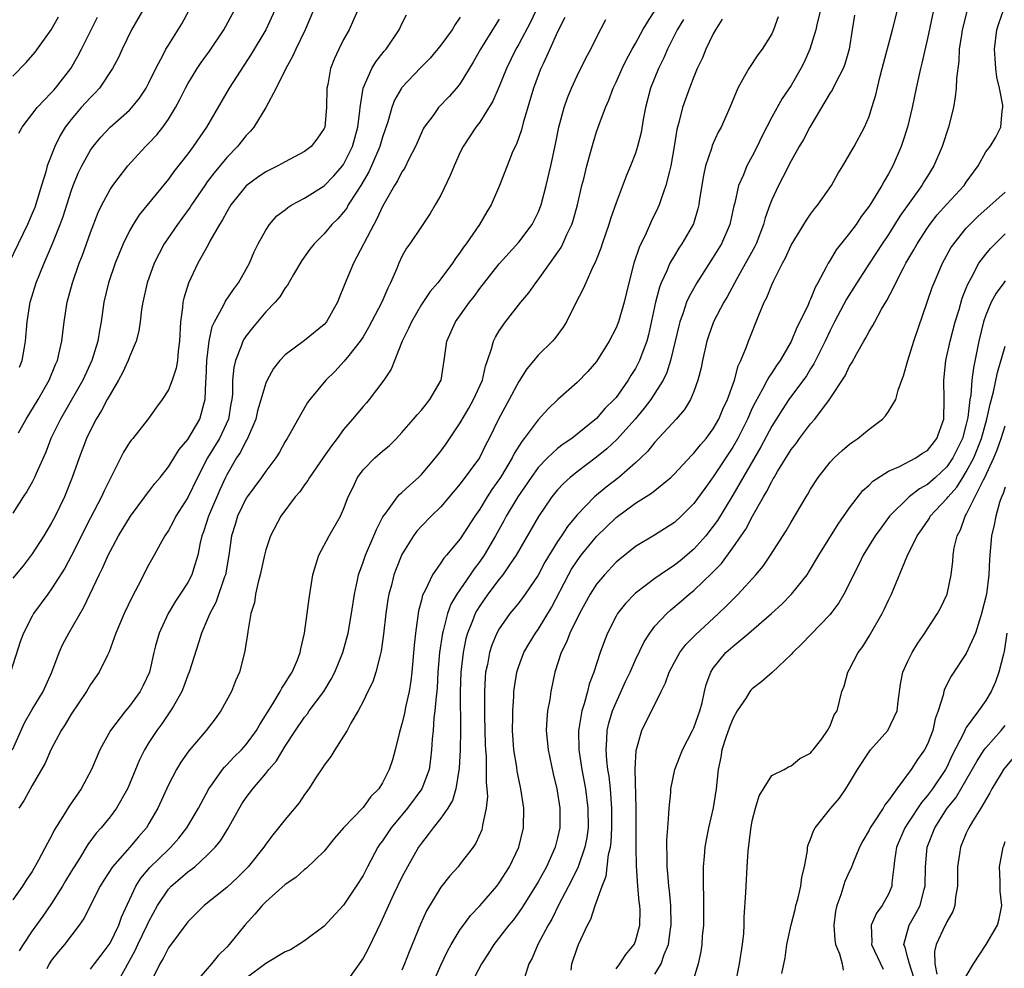
# Model space of a CAD drawing. Units: inches. Extents: x 2505000 to 2508000, y 1554000 to 1557000.
# Drawn here: x 2505436 to 2505537, y 1554277 to 1554374 of the extents above; entities that cross this region are included whole.
import ezdxf

# ---------------------------------------------------------------- set-up
doc = ezdxf.new("R2010")
doc.units = ezdxf.units.IN
doc.header["$MEASUREMENT"] = 0
doc.layers.add('LD25051554_2ft', color=54, linetype='Continuous')

msp = doc.modelspace()

# ---------------------------------------------------------------- linework, layer by layer
at = {"layer": 'LD25051554_2ft'}
for points, elevation in [([(2505449.5, 1554377), (2505447.21, 1554373), (2505446.24, 1554371), (2505445.86, 1554370.14), (2505445.26, 1554369), (2505443.91, 1554367), (2505443.49, 1554366.51), (2505443, 1554366.05), (2505442.05, 1554365), (2505441, 1554363.78), (2505440.39, 1554363), (2505439.87, 1554362.13), (2505439.32, 1554361), (2505438.54, 1554359), (2505438.39, 1554358.39), (2505437.95, 1554357), (2505437.51, 1554355.51), (2505437.26, 1554354.74), (2505437, 1554354.1), (2505436.52, 1554353), (2505434.6, 1554349)], 7392), ([(2505489, 1554375.46), (2505488.22, 1554373.78), (2505487, 1554371.51), (2505486.71, 1554371), (2505485.73, 1554369), (2505485, 1554367.18), (2505484.34, 1554365.66), (2505483, 1554363.51), (2505482.6, 1554363), (2505481.28, 1554361), (2505481, 1554360.42), (2505480.35, 1554359), (2505479.97, 1554358.03), (2505479, 1554356.01), (2505478.43, 1554355), (2505477.9, 1554354.1), (2505477, 1554352.78), (2505475.81, 1554351), (2505475.46, 1554350.54), (2505475, 1554349.7), (2505474.67, 1554349), (2505474.47, 1554348.47), (2505473.84, 1554347), (2505473.54, 1554346.46), (2505472.95, 1554345), (2505471.58, 1554342.42), (2505471, 1554341.45), (2505470.7, 1554341), (2505469.54, 1554339.54), (2505469.07, 1554338.93), (2505468.11, 1554337.89), (2505467.19, 1554337), (2505465.53, 1554335), (2505465.31, 1554334.69), (2505464.56, 1554333.44), (2505463.47, 1554331.47), (2505463.2, 1554331), (2505463, 1554330.68), (2505462.41, 1554329.59), (2505462.03, 1554329), (2505461, 1554327.65), (2505460.56, 1554327), (2505459.08, 1554325), (2505459, 1554324.87), (2505458.11, 1554323), (2505457.85, 1554322.15), (2505457.48, 1554321), (2505457.2, 1554319), (2505456.86, 1554317), (2505456.77, 1554316.77), (2505455.87, 1554314.13), (2505455.25, 1554313), (2505455, 1554312.35), (2505454.41, 1554311), (2505454.11, 1554310.11), (2505453.14, 1554307), (2505453, 1554306.67), (2505452.56, 1554305.44), (2505452.37, 1554305), (2505451.51, 1554303.51), (2505451.23, 1554303), (2505450.33, 1554301.67), (2505449.81, 1554301), (2505449, 1554299.76), (2505448.54, 1554299), (2505448.02, 1554297.98), (2505447, 1554295.49), (2505446.78, 1554295), (2505445.65, 1554293), (2505445, 1554292.13), (2505444.1, 1554291), (2505443.57, 1554290.43), (2505442.72, 1554289.28), (2505441.85, 1554287.85), (2505441, 1554286.5), (2505440.44, 1554285.56), (2505440.13, 1554285), (2505439, 1554283.2), (2505438.1, 1554281.9), (2505437, 1554280.4), (2505436.06, 1554279), (2505435.66, 1554278.34)], 7374), ([(2505470.48, 1554375), (2505470.02, 1554374.02), (2505469.57, 1554373), (2505469, 1554371.99), (2505468.5, 1554371), (2505468.03, 1554369.97), (2505467.66, 1554369), (2505467.37, 1554367.37), (2505467.28, 1554367), (2505467.24, 1554365), (2505467.06, 1554363), (2505467, 1554362.85), (2505466.25, 1554361.75), (2505465.67, 1554361), (2505465, 1554360.49), (2505463, 1554359.44), (2505462.26, 1554359), (2505461, 1554358.39), (2505460.17, 1554357.83), (2505459, 1554356.97), (2505457.43, 1554355), (2505457, 1554354.3), (2505456.55, 1554353.45), (2505456.25, 1554353), (2505455.26, 1554351.26), (2505455.09, 1554350.91), (2505454.04, 1554349), (2505453.05, 1554346.95), (2505452.58, 1554345.42), (2505452.49, 1554345), (2505452.45, 1554344.45), (2505452.23, 1554343), (2505452.15, 1554341), (2505452.01, 1554340.01), (2505451.93, 1554339), (2505451.79, 1554338.21), (2505451.38, 1554337), (2505451, 1554336.01), (2505450.36, 1554335), (2505449.78, 1554334.22), (2505448.95, 1554333.05), (2505447.33, 1554331), (2505447.18, 1554330.82), (2505447, 1554330.57), (2505446.4, 1554329.6), (2505445.18, 1554327.18), (2505445, 1554326.85), (2505444.39, 1554325.61), (2505444.12, 1554325), (2505443, 1554322.84), (2505441.04, 1554318.96), (2505440.34, 1554317.66), (2505439, 1554315.54), (2505438.6, 1554315), (2505437.15, 1554313), (2505437, 1554312.74), (2505436.1, 1554311), (2505435.8, 1554310.2), (2505434.76, 1554307)], 7382), ([(2505434.99, 1554299), (2505436.21, 1554301.79), (2505437, 1554303.15), (2505438.12, 1554305), (2505439.01, 1554307), (2505439.77, 1554309), (2505440.15, 1554309.85), (2505440.75, 1554311), (2505442.32, 1554313.68), (2505443.9, 1554317), (2505444.27, 1554317.73), (2505444.81, 1554319), (2505445, 1554319.38), (2505445.87, 1554321), (2505447.09, 1554323), (2505448.59, 1554325), (2505448.75, 1554325.25), (2505449, 1554325.55), (2505449.62, 1554326.38), (2505450.15, 1554327), (2505451, 1554328.09), (2505452.12, 1554329.88), (2505453, 1554330.89), (2505454.24, 1554333), (2505454.66, 1554334.66), (2505454.77, 1554335), (2505454.83, 1554336.83), (2505454.87, 1554337.13), (2505454.96, 1554339), (2505455.19, 1554341), (2505455.5, 1554342.5), (2505455.74, 1554343), (2505456.67, 1554344.67), (2505456.88, 1554345.12), (2505457.69, 1554346.31), (2505458.22, 1554347), (2505459, 1554348.38), (2505459.33, 1554349), (2505459.82, 1554350.18), (2505460.22, 1554351), (2505461, 1554352.41), (2505461.4, 1554353), (2505462.14, 1554353.86), (2505463, 1554354.51), (2505463.26, 1554354.74), (2505463.68, 1554355), (2505465, 1554355.7), (2505467, 1554356.96), (2505468.01, 1554357.99), (2505468.89, 1554359), (2505469, 1554359.16), (2505469.91, 1554361), (2505470.46, 1554363), (2505470.68, 1554364.68), (2505470.7, 1554365), (2505471.02, 1554367), (2505471.9, 1554369), (2505472.31, 1554369.69), (2505473.19, 1554370.81), (2505473.37, 1554371), (2505474.72, 1554373), (2505475, 1554373.61), (2505475.47, 1554374.53)], 7380), ([(2505461.95, 1554375), (2505461, 1554373), (2505459.52, 1554370.48), (2505457.25, 1554367), (2505454.92, 1554363), (2505453.56, 1554361), (2505453, 1554360.26), (2505451.56, 1554358.44), (2505451, 1554357.63), (2505448.01, 1554353.99), (2505447.37, 1554353), (2505447, 1554352.35), (2505446.35, 1554351), (2505445.52, 1554349), (2505444.84, 1554347), (2505444.38, 1554345), (2505444.08, 1554343), (2505443.91, 1554342.09), (2505443.74, 1554341), (2505443.12, 1554339), (2505442.2, 1554337), (2505440.31, 1554333.69), (2505439.9, 1554333), (2505438.93, 1554331), (2505438.39, 1554329.61), (2505437.4, 1554327.4), (2505437.24, 1554327), (2505437, 1554326.51), (2505436.45, 1554325.55), (2505436.08, 1554325), (2505435, 1554323.31)], 7386), ([(2505465.9, 1554375), (2505465.06, 1554373), (2505464.09, 1554371), (2505463.76, 1554370.24), (2505463.06, 1554369), (2505462.08, 1554367), (2505461, 1554365), (2505459.78, 1554363), (2505459.44, 1554362.56), (2505459, 1554362.12), (2505458.11, 1554361), (2505457, 1554359.87), (2505455.7, 1554358.3), (2505455, 1554357.36), (2505454.73, 1554357), (2505453.37, 1554355), (2505453.23, 1554354.77), (2505452.39, 1554353.61), (2505451.93, 1554353), (2505450.57, 1554351), (2505449.55, 1554349), (2505448.82, 1554347), (2505448.37, 1554345), (2505448.25, 1554344.25), (2505448.1, 1554343), (2505447.95, 1554342.05), (2505447.69, 1554341), (2505447, 1554339.39), (2505446.86, 1554339), (2505446.27, 1554337.73), (2505445.88, 1554337), (2505445, 1554335.53), (2505444.71, 1554335), (2505444.13, 1554333.87), (2505443.59, 1554333), (2505443, 1554331.86), (2505442.59, 1554331), (2505441.83, 1554329), (2505441.12, 1554327), (2505440.32, 1554325), (2505439.36, 1554323), (2505439, 1554322.32), (2505438.2, 1554321), (2505437, 1554319.13), (2505436.07, 1554317.93), (2505435, 1554316.65)], 7384), ([(2505435, 1554368.23), (2505436.38, 1554369.62), (2505437.3, 1554370.7), (2505438.94, 1554373), (2505439.69, 1554374.31)], 7396), ([(2505485, 1554374.08), (2505484.57, 1554373.43), (2505483.07, 1554371), (2505482.33, 1554369.67), (2505481, 1554367.48), (2505480.62, 1554367), (2505479.85, 1554366.15), (2505478.77, 1554365), (2505478.2, 1554364.2), (2505477.3, 1554363), (2505477.19, 1554362.81), (2505477, 1554362.42), (2505476.38, 1554361), (2505475.71, 1554359.71), (2505475.25, 1554358.75), (2505475, 1554358.4), (2505474.54, 1554357.46), (2505474.24, 1554357), (2505473, 1554354.84), (2505472.43, 1554353.57), (2505472.1, 1554353), (2505470.03, 1554349), (2505469.12, 1554346.88), (2505469, 1554346.55), (2505468.55, 1554345.45), (2505468.37, 1554345), (2505467.25, 1554343), (2505467, 1554342.71), (2505465, 1554341.07), (2505463, 1554339.58), (2505462.45, 1554339), (2505461.8, 1554338.2), (2505461.15, 1554337), (2505461, 1554336.67), (2505460.17, 1554333.83), (2505459.98, 1554333), (2505459.12, 1554331), (2505459.08, 1554330.92), (2505459, 1554330.8), (2505458.41, 1554329.59), (2505458.01, 1554329), (2505457, 1554327.26), (2505456.87, 1554327), (2505456.29, 1554325.71), (2505455.12, 1554323), (2505454.6, 1554321.4), (2505454.45, 1554321), (2505454.28, 1554320.28), (2505454.04, 1554319), (2505453.57, 1554317.57), (2505453.42, 1554317), (2505453, 1554316.21), (2505452.21, 1554315), (2505451.72, 1554314.28), (2505450.97, 1554313.03), (2505450.04, 1554311), (2505449.69, 1554309.69), (2505449.49, 1554309), (2505449.04, 1554307), (2505448.4, 1554305.6), (2505448.11, 1554305), (2505447, 1554303.48), (2505446.59, 1554303), (2505445.04, 1554301), (2505443.96, 1554299), (2505443.1, 1554297), (2505442.03, 1554295), (2505440.79, 1554293.21), (2505440.16, 1554292.16), (2505439.26, 1554290.74), (2505439, 1554290.18), (2505438.57, 1554289.43), (2505437.66, 1554287.66), (2505437, 1554286.51), (2505436.37, 1554285.63), (2505436, 1554285), (2505435, 1554283.6)], 7376), ([(2505435.59, 1554331.59), (2505436.39, 1554333), (2505437.6, 1554335), (2505438.74, 1554337), (2505439.41, 1554338.59), (2505439.59, 1554339), (2505439.79, 1554339.79), (2505440.06, 1554341), (2505440.15, 1554341.85), (2505440.3, 1554343), (2505440.59, 1554345), (2505441.13, 1554347), (2505441.84, 1554349), (2505442.16, 1554349.84), (2505443, 1554352.16), (2505443.79, 1554354.21), (2505444.16, 1554355), (2505445, 1554356.58), (2505445.28, 1554357), (2505446.82, 1554359), (2505448.65, 1554361), (2505449, 1554361.34), (2505449.8, 1554362.2), (2505450.43, 1554363), (2505451, 1554363.81), (2505451.73, 1554365), (2505452.17, 1554365.83), (2505452.75, 1554367), (2505453, 1554367.44), (2505453.95, 1554369), (2505454.37, 1554369.63), (2505455.21, 1554370.79), (2505456.68, 1554373), (2505457.79, 1554375)], 7388), ([(2505435.62, 1554362.38), (2505435.97, 1554363), (2505437.52, 1554365), (2505439, 1554366.54), (2505439.21, 1554366.79), (2505439.41, 1554367), (2505440.97, 1554369.03), (2505441.7, 1554370.3), (2505442.07, 1554371), (2505443.72, 1554374.28)], 7394), ([(2505481, 1554374.28), (2505480.47, 1554373.53), (2505480.15, 1554373), (2505479, 1554371.41), (2505477.91, 1554370.09), (2505476.91, 1554369.09), (2505475, 1554367.07), (2505474.94, 1554367), (2505474.23, 1554365.77), (2505473.95, 1554365), (2505473.55, 1554363.55), (2505473, 1554361.95), (2505472.73, 1554361), (2505471.87, 1554359), (2505471.6, 1554358.4), (2505470.77, 1554357), (2505470.32, 1554356.32), (2505469.49, 1554355), (2505469.32, 1554354.68), (2505469, 1554354.25), (2505468.42, 1554353.58), (2505467.8, 1554353), (2505467, 1554352.04), (2505465.97, 1554351), (2505465.54, 1554350.46), (2505464.71, 1554349.29), (2505463.86, 1554347.86), (2505463.24, 1554346.76), (2505463, 1554346.48), (2505462.44, 1554345.56), (2505461.97, 1554345), (2505461, 1554344), (2505459.63, 1554342.37), (2505459, 1554341.56), (2505458.77, 1554341.23), (2505458.65, 1554341), (2505458.48, 1554340.48), (2505457.88, 1554339), (2505457.71, 1554338.29), (2505457.6, 1554337), (2505457.59, 1554335.59), (2505457.52, 1554335), (2505457.43, 1554334.57), (2505457.18, 1554333), (2505456.24, 1554331), (2505455.03, 1554329), (2505453.99, 1554327), (2505453, 1554324.93), (2505451.75, 1554323), (2505451.51, 1554322.49), (2505451, 1554321.56), (2505450.63, 1554321), (2505450.15, 1554320.15), (2505449.54, 1554319), (2505449, 1554318.05), (2505447.89, 1554315.89), (2505447.27, 1554314.73), (2505446.46, 1554313), (2505445.61, 1554311), (2505444.92, 1554309.08), (2505444.73, 1554308.73), (2505443.9, 1554307), (2505443, 1554305.72), (2505442.59, 1554305), (2505441, 1554302.66), (2505440.4, 1554301.6), (2505439.99, 1554301), (2505438.92, 1554299), (2505438.35, 1554297.65), (2505437, 1554295.34), (2505436.18, 1554293.82), (2505435.62, 1554293)], 7378), ([(2505435.68, 1554338.32), (2505435.96, 1554339), (2505436.18, 1554340.18), (2505436.32, 1554341), (2505436.5, 1554343), (2505436.81, 1554345), (2505437.42, 1554347), (2505438.24, 1554349), (2505439.07, 1554350.93), (2505439.88, 1554353), (2505440.18, 1554353.82), (2505441, 1554356.42), (2505441.21, 1554357), (2505441.74, 1554358.26), (2505442.1, 1554359), (2505443, 1554360.64), (2505443.26, 1554361), (2505444.04, 1554361.96), (2505445, 1554362.98), (2505447, 1554364.74), (2505447.25, 1554365), (2505448.03, 1554365.97), (2505448.71, 1554367), (2505449, 1554367.54), (2505449.7, 1554369), (2505450.5, 1554370.5), (2505450.75, 1554371), (2505451, 1554371.43), (2505452.38, 1554373.62), (2505453.15, 1554375)], 7390), ([(2505491.73, 1554374.27), (2505491, 1554372.77), (2505490.2, 1554371), (2505489.51, 1554369.51), (2505489.28, 1554369), (2505489, 1554368.29), (2505488.52, 1554367), (2505487.45, 1554363.45), (2505487.27, 1554362.73), (2505486.76, 1554361.24), (2505486.64, 1554361), (2505486.34, 1554360.34), (2505485.8, 1554359), (2505485.02, 1554357), (2505484.16, 1554355), (2505483.72, 1554354.28), (2505482.97, 1554353), (2505481.6, 1554351), (2505481.34, 1554350.66), (2505481, 1554350.15), (2505480.5, 1554349.5), (2505480.18, 1554349), (2505479, 1554347.41), (2505478.68, 1554347), (2505477.91, 1554346.09), (2505477, 1554344.76), (2505475.97, 1554343), (2505475.69, 1554342.31), (2505475.03, 1554341), (2505473.88, 1554338.12), (2505473.15, 1554337), (2505471.63, 1554335), (2505471.35, 1554334.65), (2505471, 1554334.28), (2505469.92, 1554333), (2505469, 1554331.93), (2505468.33, 1554331), (2505467.75, 1554330.25), (2505466.93, 1554329.07), (2505465.49, 1554327), (2505465.33, 1554326.67), (2505465, 1554326.25), (2505464.49, 1554325.51), (2505464.04, 1554325), (2505462.56, 1554323), (2505461.5, 1554321), (2505461, 1554319.55), (2505460.86, 1554319), (2505460.44, 1554317), (2505460.22, 1554316.22), (2505459.96, 1554315), (2505459.84, 1554314.16), (2505459.48, 1554313), (2505459.16, 1554311.16), (2505459.13, 1554310.87), (2505459, 1554310.06), (2505458.87, 1554309.13), (2505458.3, 1554307), (2505457.91, 1554306.09), (2505457.47, 1554305), (2505456.39, 1554303), (2505455.8, 1554302.2), (2505454.88, 1554301), (2505453.11, 1554298.89), (2505452.27, 1554297.73), (2505451.83, 1554297), (2505451, 1554295.42), (2505449.91, 1554293), (2505449, 1554291.42), (2505448.74, 1554291), (2505447.93, 1554290.07), (2505447.04, 1554289), (2505445.27, 1554287), (2505444.37, 1554285.63), (2505443.98, 1554285), (2505442.31, 1554281.69), (2505441.83, 1554281), (2505440.32, 1554279), (2505439.72, 1554278.28), (2505439, 1554277.38), (2505438.74, 1554277), (2505438.51, 1554276.51)], 7372), ([(2505443, 1554276.46), (2505443.42, 1554277), (2505444.08, 1554277.92), (2505444.91, 1554279), (2505445, 1554279.15), (2505445.89, 1554281), (2505446.18, 1554281.82), (2505447.64, 1554285), (2505448.17, 1554285.83), (2505449.1, 1554286.9), (2505451, 1554288.77), (2505451.25, 1554289), (2505452.06, 1554289.94), (2505452.89, 1554291), (2505454.08, 1554293), (2505455.14, 1554295), (2505455.52, 1554295.52), (2505456.56, 1554297), (2505456.76, 1554297.24), (2505457, 1554297.47), (2505457.74, 1554298.26), (2505458.5, 1554299), (2505459, 1554299.55), (2505460.05, 1554301), (2505460.39, 1554301.61), (2505461.74, 1554303.74), (2505462.5, 1554305), (2505462.65, 1554305.34), (2505463, 1554305.84), (2505463.43, 1554306.57), (2505463.73, 1554307), (2505464.26, 1554308.26), (2505464.54, 1554309), (2505464.6, 1554309.4), (2505464.98, 1554311), (2505465.27, 1554313), (2505465.46, 1554314.54), (2505465.85, 1554317), (2505466.1, 1554317.9), (2505466.46, 1554319), (2505467.51, 1554321), (2505468.67, 1554323), (2505469, 1554323.74), (2505469.48, 1554325), (2505469.94, 1554325.94), (2505470.42, 1554327), (2505471, 1554327.78), (2505472.23, 1554329), (2505473, 1554329.69), (2505473.71, 1554330.29), (2505474.44, 1554331), (2505475, 1554331.6), (2505476.2, 1554333), (2505476.56, 1554333.44), (2505477, 1554333.92), (2505477.87, 1554335), (2505479.03, 1554337), (2505479.33, 1554339), (2505479.6, 1554341), (2505480.49, 1554343), (2505481.94, 1554345), (2505482.41, 1554345.59), (2505483, 1554346.41), (2505485, 1554348.94), (2505487, 1554351.16), (2505488.38, 1554353), (2505488.6, 1554353.4), (2505489, 1554354.22), (2505489.31, 1554355), (2505489.83, 1554357), (2505490.3, 1554359), (2505490.77, 1554361.23), (2505491.12, 1554363), (2505491.66, 1554365), (2505492.01, 1554365.99), (2505492.42, 1554367), (2505493, 1554368.25), (2505493.91, 1554370.09), (2505494.4, 1554371), (2505495, 1554372.2), (2505495.96, 1554374.04)], 7370), ([(2505445.7, 1554275), (2505446.58, 1554276.58), (2505446.83, 1554277), (2505447.6, 1554278.4), (2505447.86, 1554279), (2505448.83, 1554281), (2505449, 1554281.37), (2505449.88, 1554283), (2505451, 1554284.68), (2505451.3, 1554285), (2505452.22, 1554285.78), (2505453, 1554286.46), (2505453.71, 1554287), (2505455, 1554288.17), (2505455.8, 1554289), (2505456.34, 1554289.66), (2505457, 1554290.72), (2505457.12, 1554290.88), (2505458.55, 1554293.45), (2505459, 1554294.12), (2505459.66, 1554295), (2505461, 1554296.58), (2505461.33, 1554297), (2505462.11, 1554297.89), (2505463, 1554299.4), (2505464.06, 1554301), (2505465, 1554302.37), (2505465.28, 1554302.72), (2505465.47, 1554303), (2505466.96, 1554305), (2505467.74, 1554306.26), (2505468.11, 1554307), (2505468.92, 1554309), (2505469.47, 1554311), (2505469.83, 1554313), (2505470.12, 1554315), (2505470.43, 1554316.43), (2505470.53, 1554317), (2505471, 1554318.28), (2505471.24, 1554319), (2505472.11, 1554321), (2505472.37, 1554321.63), (2505473.04, 1554322.96), (2505473.33, 1554323.33), (2505474.55, 1554325), (2505474.75, 1554325.25), (2505475, 1554325.44), (2505475.8, 1554326.2), (2505476.71, 1554327), (2505477, 1554327.29), (2505478.46, 1554329), (2505479, 1554329.69), (2505479.55, 1554330.45), (2505481, 1554332.62), (2505481.88, 1554334.12), (2505482.36, 1554335), (2505483.27, 1554337), (2505483.57, 1554338.43), (2505483.8, 1554339), (2505484.22, 1554340.22), (2505484.4, 1554341), (2505484.6, 1554341.4), (2505485, 1554342.06), (2505485.63, 1554343), (2505487.22, 1554345), (2505488.03, 1554345.97), (2505488.76, 1554347), (2505489, 1554347.3), (2505491.37, 1554350.63), (2505491.55, 1554351), (2505491.96, 1554351.96), (2505492.47, 1554353), (2505492.6, 1554353.4), (2505493.03, 1554355), (2505493.5, 1554357), (2505493.68, 1554357.68), (2505494, 1554359), (2505494.39, 1554360.39), (2505494.64, 1554361.36), (2505495, 1554362.51), (2505495.26, 1554363.26), (2505495.91, 1554365), (2505496.25, 1554365.75), (2505496.71, 1554367), (2505497, 1554367.6), (2505497.62, 1554369), (2505498.07, 1554369.93), (2505498.65, 1554371), (2505499, 1554371.6), (2505499.76, 1554373), (2505500.23, 1554373.77), (2505501.04, 1554375)], 7368), ([(2505503.95, 1554374.06), (2505503.3, 1554373), (2505502.28, 1554371), (2505501.9, 1554370.1), (2505501.36, 1554369), (2505500.56, 1554367), (2505500.02, 1554365), (2505499.79, 1554363.79), (2505499.57, 1554362.43), (2505499.22, 1554361), (2505499, 1554360.31), (2505498.5, 1554359), (2505498.05, 1554357.95), (2505497, 1554355.2), (2505496.43, 1554353.57), (2505496.26, 1554353), (2505495.57, 1554351), (2505495.44, 1554350.56), (2505495, 1554349.41), (2505494.83, 1554349), (2505494.63, 1554348.63), (2505493.9, 1554347), (2505493.63, 1554346.37), (2505492.8, 1554344.8), (2505491.91, 1554343), (2505491.56, 1554342.44), (2505490.72, 1554341.28), (2505490.47, 1554341), (2505489, 1554339.57), (2505488.54, 1554339), (2505487.84, 1554338.16), (2505487, 1554336.85), (2505486.01, 1554335), (2505484.91, 1554333), (2505483.97, 1554331), (2505483.63, 1554330.37), (2505482.96, 1554329), (2505481, 1554326.35), (2505479, 1554323.99), (2505477.99, 1554323), (2505477, 1554321.99), (2505476.52, 1554321.48), (2505476.18, 1554321), (2505475, 1554319.08), (2505474.4, 1554317.6), (2505474.18, 1554317), (2505473.91, 1554315.91), (2505473.66, 1554315), (2505473.56, 1554314.44), (2505473.35, 1554313), (2505473.11, 1554310.89), (2505472.87, 1554309.13), (2505472.75, 1554308.75), (2505472.33, 1554307), (2505472, 1554305.99), (2505471.5, 1554305), (2505471, 1554303.96), (2505470.49, 1554303), (2505469.75, 1554301.75), (2505469.36, 1554301), (2505469, 1554300.41), (2505468.1, 1554299), (2505467.69, 1554298.31), (2505467, 1554297.42), (2505466.85, 1554297.15), (2505466.2, 1554296.2), (2505465.43, 1554295), (2505465, 1554294.4), (2505464.45, 1554293.55), (2505463, 1554291.84), (2505462.33, 1554291), (2505461.72, 1554290.28), (2505461, 1554289.31), (2505460.8, 1554289), (2505459.18, 1554287), (2505458.1, 1554285.9), (2505457, 1554284.86), (2505454.69, 1554283), (2505453, 1554281.33), (2505451, 1554278.67), (2505450.45, 1554277.55), (2505450.11, 1554277), (2505449.14, 1554275)], 7366), ([(2505507.91, 1554374.09), (2505507.23, 1554373), (2505507, 1554372.59), (2505506.23, 1554371), (2505505.88, 1554370.12), (2505505.35, 1554369), (2505505, 1554368.16), (2505504.55, 1554367), (2505504.13, 1554365.87), (2505503.84, 1554365), (2505503.47, 1554363.47), (2505503.26, 1554362.74), (2505502.98, 1554361), (2505502.63, 1554359), (2505502.48, 1554358.48), (2505502.13, 1554357), (2505501.63, 1554355.63), (2505501.43, 1554355), (2505501.3, 1554354.7), (2505500.65, 1554353.35), (2505500.09, 1554352.09), (2505499.37, 1554350.63), (2505498.84, 1554349), (2505498.31, 1554347), (2505497.83, 1554345), (2505497.25, 1554343), (2505497.19, 1554342.81), (2505497, 1554342.37), (2505496.31, 1554341), (2505495, 1554338.91), (2505494.11, 1554337.89), (2505493, 1554336.76), (2505491.01, 1554334.99), (2505490, 1554334), (2505489, 1554332.92), (2505487.57, 1554331), (2505487.31, 1554330.69), (2505486.54, 1554329.46), (2505486.33, 1554329), (2505485.12, 1554327), (2505484.24, 1554325.76), (2505483.76, 1554325), (2505483, 1554323.73), (2505482.5, 1554323), (2505481, 1554320.7), (2505479.58, 1554319), (2505479.3, 1554318.7), (2505479, 1554318.23), (2505478.14, 1554317), (2505477.38, 1554315.38), (2505477.11, 1554314.89), (2505477, 1554314.38), (2505476.71, 1554313.29), (2505476.39, 1554311), (2505476.25, 1554309.75), (2505476.02, 1554307), (2505475.92, 1554306.08), (2505475.75, 1554305), (2505475.38, 1554303.38), (2505475.26, 1554302.74), (2505475, 1554301.68), (2505474.7, 1554300.7), (2505474.29, 1554299), (2505474.02, 1554297.98), (2505473.69, 1554297), (2505473, 1554295.63), (2505472.61, 1554295), (2505471.8, 1554294.2), (2505471, 1554293.09), (2505468.98, 1554291), (2505468.07, 1554289.93), (2505467, 1554288.59), (2505465.17, 1554286.83), (2505465, 1554286.71), (2505464.1, 1554285.9), (2505463, 1554285.17), (2505461, 1554283.38), (2505460.63, 1554283), (2505459.89, 1554282.11), (2505458.85, 1554281), (2505457.26, 1554279), (2505457, 1554278.72), (2505456.13, 1554277.86), (2505455.43, 1554277), (2505453.68, 1554275)], 7364), ([(2505513.68, 1554374.32), (2505513.2, 1554373), (2505513, 1554372.59), (2505512.01, 1554371), (2505511.58, 1554370.42), (2505510.64, 1554369), (2505510.22, 1554368.22), (2505509.51, 1554367), (2505508.68, 1554365), (2505507.79, 1554363), (2505507.51, 1554362.49), (2505506.88, 1554361.12), (2505506.8, 1554360.8), (2505506.21, 1554359), (2505505.98, 1554358.02), (2505505.59, 1554355.59), (2505505.51, 1554355), (2505505.42, 1554354.58), (2505504.96, 1554353.04), (2505503.78, 1554351), (2505503.45, 1554350.55), (2505503, 1554349.81), (2505502.54, 1554349), (2505502.23, 1554348.23), (2505501.65, 1554347), (2505501.46, 1554346.54), (2505501.06, 1554345), (2505500.35, 1554341.65), (2505500.16, 1554341), (2505499.65, 1554339.65), (2505499.42, 1554339), (2505499, 1554338.19), (2505498.53, 1554337.47), (2505498.26, 1554337), (2505497, 1554335.22), (2505496.82, 1554335), (2505495.9, 1554334.1), (2505495, 1554333.05), (2505493, 1554331.43), (2505492.45, 1554331), (2505491.58, 1554330.42), (2505491, 1554329.97), (2505489.95, 1554329), (2505489, 1554328.02), (2505488.27, 1554327), (2505486.9, 1554325), (2505485.7, 1554323), (2505485.46, 1554322.54), (2505484.6, 1554321), (2505483.44, 1554319), (2505483, 1554318.36), (2505482.41, 1554317.59), (2505482.02, 1554317), (2505480.65, 1554315), (2505480.02, 1554313.98), (2505479.67, 1554313), (2505479.24, 1554311.24), (2505479.16, 1554311), (2505478.87, 1554309), (2505478.7, 1554307), (2505478.61, 1554305.39), (2505478.57, 1554305), (2505478.5, 1554304.5), (2505478.39, 1554303), (2505478.29, 1554302.29), (2505478.2, 1554301), (2505478.11, 1554300.11), (2505478.05, 1554299), (2505477.95, 1554298.05), (2505477.8, 1554297), (2505477.04, 1554295), (2505475.56, 1554293), (2505473.9, 1554291), (2505473, 1554289.67), (2505472.71, 1554289.29), (2505472.51, 1554289), (2505471.45, 1554287), (2505471, 1554286.11), (2505470.31, 1554285), (2505469, 1554283.05), (2505467, 1554280.88), (2505465, 1554279.38), (2505464.41, 1554279), (2505463.53, 1554278.47), (2505463, 1554278.25), (2505461, 1554277.05), (2505459, 1554275.53)], 7362), ([(2505518.01, 1554375), (2505517.68, 1554373.68), (2505517.54, 1554373), (2505516.91, 1554371), (2505516.33, 1554369.67), (2505515.98, 1554369), (2505515, 1554367.28), (2505514.08, 1554365.92), (2505513, 1554364.02), (2505511.97, 1554362.03), (2505511.5, 1554361), (2505511, 1554360), (2505510.46, 1554359), (2505510.1, 1554358.1), (2505509.6, 1554357), (2505509.2, 1554355.2), (2505509.11, 1554354.89), (2505508.71, 1554353), (2505507.84, 1554351), (2505507, 1554349.62), (2505505.29, 1554347), (2505504.47, 1554345.53), (2505504.26, 1554345), (2505503.9, 1554343.9), (2505503.56, 1554343), (2505503.44, 1554342.56), (2505503.09, 1554341), (2505502.61, 1554339), (2505502.22, 1554337.78), (2505501.84, 1554337), (2505501, 1554335.65), (2505500.57, 1554335), (2505499.9, 1554334.1), (2505498.96, 1554333), (2505497.09, 1554330.91), (2505496.06, 1554329.94), (2505495, 1554329.08), (2505493, 1554327.58), (2505492.29, 1554327), (2505491.61, 1554326.39), (2505491, 1554325.72), (2505490.67, 1554325.33), (2505490.41, 1554325), (2505489.02, 1554322.98), (2505486.74, 1554319), (2505486.12, 1554318.12), (2505485.36, 1554317), (2505485, 1554316.56), (2505483.84, 1554315), (2505483, 1554313.79), (2505482.69, 1554313.31), (2505482.54, 1554313), (2505482.26, 1554312.26), (2505481.73, 1554311), (2505481.57, 1554310.43), (2505481.28, 1554309), (2505481.06, 1554307), (2505480.98, 1554304.98), (2505481.01, 1554301), (2505480.99, 1554299), (2505480.89, 1554297.11), (2505480.55, 1554295), (2505480.2, 1554293.8), (2505479.7, 1554293), (2505479, 1554291.98), (2505478.22, 1554291), (2505477.71, 1554290.29), (2505477, 1554289.42), (2505476.71, 1554289), (2505475.56, 1554287), (2505475, 1554285.93), (2505474.13, 1554284.13), (2505473.61, 1554283), (2505472.81, 1554281.19), (2505472.42, 1554280.42), (2505471.5, 1554278.5), (2505471, 1554277.6), (2505470.59, 1554277), (2505469.16, 1554275)], 7360), ([(2505521.51, 1554374.49), (2505521.27, 1554373), (2505520.97, 1554371), (2505520.53, 1554369.47), (2505520.35, 1554369), (2505519.58, 1554367.58), (2505519.2, 1554366.8), (2505519, 1554366.51), (2505516.92, 1554363), (2505516.27, 1554361.73), (2505515.81, 1554361), (2505515, 1554359.52), (2505514.16, 1554357.84), (2505513.7, 1554357), (2505513, 1554355.52), (2505512.8, 1554355), (2505512.34, 1554353.66), (2505512.17, 1554353), (2505511.39, 1554351), (2505511.27, 1554350.73), (2505509.42, 1554347.42), (2505508.43, 1554345.57), (2505508.09, 1554345), (2505507.03, 1554343), (2505506.5, 1554341.5), (2505506.34, 1554341), (2505505.89, 1554339), (2505505.74, 1554338.26), (2505505.42, 1554337), (2505505, 1554335.83), (2505504.66, 1554335), (2505504.03, 1554333.97), (2505503.18, 1554333), (2505501, 1554330.61), (2505500.28, 1554329.71), (2505499.56, 1554329), (2505499, 1554328.48), (2505497.29, 1554327), (2505495.99, 1554326.01), (2505494.78, 1554325), (2505493, 1554323.14), (2505492.03, 1554321.97), (2505491.41, 1554321), (2505491, 1554320.4), (2505489.7, 1554318.3), (2505489, 1554316.97), (2505487.66, 1554315), (2505487.39, 1554314.61), (2505487, 1554314.11), (2505486.51, 1554313.49), (2505486.09, 1554313), (2505485, 1554311.45), (2505484.76, 1554311), (2505484.24, 1554309.76), (2505484, 1554309), (2505483.78, 1554307.78), (2505483.6, 1554307), (2505483.55, 1554306.45), (2505483.47, 1554305), (2505483.5, 1554303.5), (2505483.49, 1554302.51), (2505483.56, 1554299.56), (2505483.58, 1554299), (2505483.64, 1554298.36), (2505483.67, 1554297), (2505483.66, 1554295.66), (2505483.73, 1554295), (2505483.78, 1554294.22), (2505483.65, 1554293), (2505483.28, 1554291.28), (2505483.26, 1554291), (2505483.2, 1554290.8), (2505482.6, 1554289.4), (2505482.31, 1554289), (2505481, 1554287.28), (2505480.77, 1554287), (2505479.93, 1554286.07), (2505479, 1554284.91), (2505477.53, 1554282.47), (2505476.9, 1554281.1), (2505475.74, 1554278.26), (2505475.25, 1554277), (2505475, 1554276.38)], 7358), ([(2505478.16, 1554275), (2505479, 1554276.87), (2505479.68, 1554278.32), (2505480.06, 1554279), (2505481, 1554280.55), (2505481.31, 1554281), (2505482.03, 1554281.97), (2505483, 1554282.96), (2505484.75, 1554285), (2505485, 1554285.34), (2505486.04, 1554287), (2505487.01, 1554289), (2505487.49, 1554291), (2505487.52, 1554293), (2505487.22, 1554295), (2505486.83, 1554296.83), (2505486.79, 1554297.21), (2505486.49, 1554299), (2505486.37, 1554301), (2505486.4, 1554302.4), (2505486.4, 1554303), (2505486.5, 1554304.5), (2505486.51, 1554305), (2505486.56, 1554305.44), (2505486.8, 1554307), (2505487, 1554307.59), (2505487.53, 1554309), (2505488.07, 1554309.93), (2505488.73, 1554311), (2505489, 1554311.37), (2505490.36, 1554313.64), (2505492.11, 1554317), (2505492.44, 1554317.57), (2505493, 1554318.44), (2505493.41, 1554319), (2505495, 1554320.93), (2505497, 1554322.88), (2505499, 1554324.34), (2505500.63, 1554325.37), (2505502.63, 1554327), (2505503, 1554327.36), (2505504.76, 1554329.24), (2505505, 1554329.48), (2505505.67, 1554330.33), (2505506.26, 1554331), (2505507, 1554331.98), (2505507.58, 1554333), (2505507.99, 1554334.01), (2505508.46, 1554335), (2505509.17, 1554337), (2505509.55, 1554338.45), (2505509.84, 1554339), (2505510.41, 1554340.41), (2505510.6, 1554341), (2505511.67, 1554343.67), (2505512.24, 1554345), (2505512.5, 1554345.5), (2505513, 1554346.78), (2505513.18, 1554347.18), (2505514.11, 1554349), (2505514.43, 1554349.57), (2505515, 1554350.85), (2505516.56, 1554353.44), (2505517, 1554354.06), (2505517.4, 1554354.6), (2505517.74, 1554355), (2505519.13, 1554357), (2505519.8, 1554358.2), (2505520.31, 1554359), (2505521.48, 1554361), (2505522.54, 1554363), (2505523, 1554364.08), (2505523.3, 1554365), (2505523.69, 1554366.31), (2505524.1, 1554368.1), (2505524.36, 1554369), (2505525.42, 1554373), (2505525.92, 1554375)], 7356), ([(2505529.62, 1554375), (2505529, 1554372.09), (2505528.44, 1554369.56), (2505528.29, 1554369), (2505528.08, 1554368.08), (2505527.84, 1554367), (2505527.43, 1554365), (2505526.95, 1554363), (2505526.49, 1554361.51), (2505526.31, 1554361), (2505525.44, 1554359), (2505525, 1554358.18), (2505524.55, 1554357.45), (2505524.31, 1554357), (2505523.26, 1554355.26), (2505523, 1554354.86), (2505522.19, 1554353.81), (2505521.67, 1554353), (2505521, 1554352.09), (2505519.63, 1554350.37), (2505519, 1554349.32), (2505518.79, 1554349), (2505518.6, 1554348.6), (2505517.75, 1554347), (2505517.48, 1554346.52), (2505517, 1554345.32), (2505516.89, 1554345.11), (2505516.74, 1554344.74), (2505515.89, 1554343), (2505515.58, 1554342.42), (2505515, 1554340.95), (2505513.86, 1554339), (2505513.49, 1554338.51), (2505513, 1554337.76), (2505512.69, 1554337.31), (2505512.54, 1554337), (2505512.06, 1554336.06), (2505511.29, 1554334.71), (2505511, 1554334.1), (2505510.51, 1554333), (2505509.52, 1554331), (2505509, 1554330.09), (2505507, 1554327.05), (2505506.13, 1554325.87), (2505505, 1554324.31), (2505503.69, 1554323), (2505503, 1554322.36), (2505500.95, 1554321.05), (2505499, 1554319.89), (2505497.39, 1554318.61), (2505497, 1554318.28), (2505495.81, 1554317), (2505495, 1554316.02), (2505494.35, 1554315), (2505493.24, 1554313), (2505492.27, 1554311), (2505491.92, 1554310.08), (2505491.35, 1554309), (2505490.71, 1554307), (2505490.3, 1554305), (2505490.19, 1554304.19), (2505489.97, 1554303), (2505489.88, 1554302.12), (2505489.82, 1554301), (2505490.01, 1554299), (2505490.55, 1554296.55), (2505490.93, 1554295), (2505491.24, 1554293), (2505491.23, 1554291), (2505491, 1554289.95), (2505490.76, 1554289), (2505489.84, 1554287), (2505489, 1554285.46), (2505488.73, 1554285), (2505487.3, 1554282.7), (2505486.45, 1554281.55), (2505486, 1554281), (2505484.45, 1554279), (2505483.9, 1554278.1), (2505483.19, 1554277), (2505482.13, 1554275)], 7354), ([(2505533.07, 1554375), (2505532.58, 1554373), (2505532.49, 1554372.49), (2505532.28, 1554371), (2505532.23, 1554369.77), (2505531.98, 1554367.98), (2505531.97, 1554367), (2505531.87, 1554366.12), (2505531.67, 1554365), (2505531.16, 1554363), (2505530.53, 1554361), (2505529.67, 1554359), (2505529, 1554357.95), (2505528.64, 1554357.36), (2505528.43, 1554357), (2505526.17, 1554353.83), (2505525, 1554351.96), (2505524.35, 1554351), (2505523.05, 1554349), (2505521.75, 1554347), (2505520.69, 1554345.31), (2505519.45, 1554343), (2505519, 1554342.11), (2505518.48, 1554341), (2505517.33, 1554338.67), (2505517, 1554338.16), (2505516.56, 1554337.44), (2505514.77, 1554335), (2505514.06, 1554333.94), (2505513, 1554332.26), (2505511.87, 1554330.13), (2505509, 1554325.17), (2505507.43, 1554322.57), (2505507, 1554321.98), (2505506.23, 1554321), (2505505, 1554319.63), (2505503.58, 1554318.42), (2505503, 1554317.97), (2505501.54, 1554317), (2505501, 1554316.61), (2505499, 1554315.1), (2505498.9, 1554315), (2505497.97, 1554314.03), (2505497.16, 1554313), (2505497, 1554312.73), (2505496.11, 1554311), (2505495.8, 1554310.2), (2505495.37, 1554309), (2505494.73, 1554307), (2505494.25, 1554305.75), (2505494.08, 1554305), (2505493.73, 1554303.73), (2505493.47, 1554303), (2505493.18, 1554301.18), (2505493.14, 1554301), (2505493.19, 1554299), (2505493.49, 1554297), (2505493.86, 1554295), (2505494.12, 1554293), (2505494.13, 1554291), (2505493.99, 1554290.01), (2505493.8, 1554289), (2505493.12, 1554287), (2505492.43, 1554285.57), (2505491.13, 1554283.13), (2505490.39, 1554281.61), (2505490.03, 1554281), (2505488.98, 1554279), (2505488.39, 1554277.61), (2505488.05, 1554277), (2505487.59, 1554275.59)], 7352), ([(2505492.38, 1554276.38), (2505492.47, 1554277), (2505493, 1554278.61), (2505493.16, 1554279), (2505494.08, 1554281), (2505494.41, 1554281.59), (2505494.86, 1554283), (2505495.58, 1554285), (2505495.99, 1554286.01), (2505496.24, 1554288.24), (2505496.42, 1554289), (2505496.49, 1554289.51), (2505496.58, 1554291), (2505496.58, 1554293), (2505496.53, 1554293.47), (2505496.42, 1554295), (2505496.29, 1554296.29), (2505496.17, 1554297), (2505496.05, 1554297.95), (2505495.98, 1554299), (2505496.06, 1554300.06), (2505496.09, 1554301), (2505496.26, 1554301.74), (2505496.64, 1554303), (2505497, 1554303.88), (2505497.98, 1554306.02), (2505498.45, 1554307), (2505499, 1554308.25), (2505499.88, 1554310.12), (2505500.46, 1554311), (2505501, 1554311.7), (2505502.21, 1554313), (2505502.62, 1554313.38), (2505503.71, 1554314.29), (2505504.52, 1554315), (2505505, 1554315.39), (2505506.85, 1554317.15), (2505507.83, 1554318.17), (2505509, 1554319.76), (2505509.86, 1554321), (2505510.33, 1554321.67), (2505511.02, 1554323.02), (2505512.15, 1554325), (2505512.48, 1554325.52), (2505513, 1554326.59), (2505513.16, 1554326.84), (2505513.24, 1554327), (2505513.59, 1554327.59), (2505515, 1554329.85), (2505515.51, 1554330.49), (2505515.87, 1554331), (2505517, 1554332.51), (2505517.43, 1554333), (2505518.94, 1554335), (2505520.55, 1554337.45), (2505521, 1554338.42), (2505521.24, 1554338.76), (2505521.74, 1554339.74), (2505522.46, 1554341), (2505522.67, 1554341.33), (2505523, 1554341.99), (2505523.4, 1554342.6), (2505523.59, 1554343), (2505524.28, 1554344.28), (2505524.83, 1554345.17), (2505525.52, 1554346.48), (2505525.74, 1554347), (2505526.54, 1554348.54), (2505526.79, 1554349), (2505527.62, 1554350.38), (2505527.94, 1554351), (2505529, 1554352.64), (2505529.25, 1554353), (2505530.02, 1554353.98), (2505531, 1554355.06), (2505532.78, 1554357), (2505533, 1554357.34), (2505534.22, 1554359), (2505535, 1554360.44), (2505535.44, 1554361), (2505536.04, 1554361.96), (2505536.55, 1554363), (2505536.67, 1554364.67), (2505536.76, 1554365), (2505536.76, 1554365.24), (2505536.41, 1554367), (2505536.12, 1554368.12), (2505536.02, 1554369), (2505535.96, 1554370.04), (2505535.88, 1554371), (2505536.15, 1554373), (2505536.35, 1554373.65), (2505536.81, 1554375)], 7350), ([(2505497, 1554276.51), (2505497.38, 1554277), (2505498.02, 1554277.98), (2505498.85, 1554279), (2505499, 1554279.36), (2505499.44, 1554281), (2505499.47, 1554282.53), (2505499.45, 1554283), (2505499.39, 1554283.39), (2505499.25, 1554285), (2505499.09, 1554287.09), (2505499.06, 1554289), (2505499.08, 1554291.08), (2505499.07, 1554293), (2505498.97, 1554297.03), (2505499.07, 1554298.93), (2505499.66, 1554301), (2505501.63, 1554305), (2505502.1, 1554305.9), (2505502.46, 1554307), (2505503, 1554308.02), (2505503.55, 1554309), (2505504.18, 1554309.82), (2505505.17, 1554310.83), (2505507.53, 1554313), (2505508.28, 1554313.72), (2505509, 1554314.46), (2505509.28, 1554314.72), (2505509.55, 1554315), (2505511.36, 1554317), (2505512.11, 1554317.89), (2505512.88, 1554319), (2505514.5, 1554321.5), (2505515, 1554322.41), (2505516.54, 1554325), (2505516.72, 1554325.28), (2505517, 1554325.78), (2505517.78, 1554327), (2505519, 1554328.57), (2505519.41, 1554329), (2505520.23, 1554329.77), (2505521, 1554330.42), (2505521.33, 1554330.67), (2505521.84, 1554331), (2505523, 1554331.97), (2505524.39, 1554333), (2505524.69, 1554333.31), (2505525, 1554333.77), (2505525.75, 1554335), (2505525.98, 1554335.98), (2505526.36, 1554337), (2505526.56, 1554337.44), (2505526.99, 1554339), (2505527.61, 1554341), (2505529.5, 1554346.5), (2505529.68, 1554347), (2505530.56, 1554349), (2505531.42, 1554350.58), (2505531.7, 1554351), (2505533, 1554352.62), (2505533.35, 1554353), (2505534.19, 1554353.81), (2505537, 1554356.3)], 7348), ([(2505501, 1554275.96), (2505501.64, 1554277), (2505501.96, 1554277.96), (2505502.4, 1554279), (2505502.61, 1554280.61), (2505502.68, 1554281), (2505502.63, 1554283), (2505502.51, 1554284.51), (2505502.44, 1554285), (2505502.34, 1554286.34), (2505502.26, 1554287), (2505502.26, 1554288.26), (2505502.22, 1554289), (2505502.23, 1554289.77), (2505502.31, 1554291), (2505502.44, 1554292.44), (2505502.45, 1554293), (2505502.62, 1554294.62), (2505502.63, 1554295), (2505503.04, 1554297), (2505503.6, 1554298.4), (2505503.82, 1554299), (2505504.87, 1554301), (2505505, 1554301.27), (2505505.61, 1554303), (2505505.84, 1554303.84), (2505506.09, 1554305), (2505506.27, 1554305.73), (2505506.74, 1554307), (2505507, 1554307.4), (2505508.3, 1554309), (2505509, 1554309.64), (2505510.66, 1554311), (2505512.97, 1554313), (2505514.04, 1554313.96), (2505515.04, 1554315), (2505516.63, 1554317), (2505516.78, 1554317.22), (2505517.85, 1554319), (2505519.82, 1554322.18), (2505521, 1554323.86), (2505522.36, 1554325.64), (2505523, 1554326.21), (2505523.38, 1554326.62), (2505525, 1554327.64), (2505526.12, 1554328.12), (2505527.8, 1554329), (2505528.51, 1554329.49), (2505529, 1554329.78), (2505529.97, 1554331), (2505530.7, 1554333), (2505530.74, 1554335), (2505530.69, 1554337), (2505530.91, 1554339), (2505531.35, 1554341), (2505531.86, 1554343), (2505532.25, 1554344.25), (2505532.58, 1554345.42), (2505533, 1554346.44), (2505533.15, 1554346.85), (2505533.54, 1554347.54), (2505534.3, 1554349), (2505535, 1554349.95), (2505535.49, 1554350.51), (2505537, 1554352.02)], 7346), ([(2505537, 1554347.19), (2505536.84, 1554347), (2505536.06, 1554345.94), (2505535.55, 1554345), (2505535, 1554343.66), (2505534.78, 1554343), (2505534.3, 1554341), (2505534.13, 1554340.13), (2505533.73, 1554338.27), (2505533.57, 1554337), (2505533.45, 1554335.45), (2505533.36, 1554335), (2505533.16, 1554333.16), (2505533, 1554332.47), (2505532.6, 1554331), (2505531.62, 1554329), (2505531, 1554328.1), (2505529.82, 1554327), (2505529, 1554326.27), (2505528.18, 1554325.82), (2505527.14, 1554325), (2505525.12, 1554323), (2505524.2, 1554321.8), (2505523.63, 1554321), (2505522.41, 1554319), (2505521.95, 1554318.05), (2505521.41, 1554317), (2505521, 1554316.13), (2505520.41, 1554315), (2505519.89, 1554314.11), (2505519.08, 1554313), (2505519, 1554312.9), (2505517, 1554310.81), (2505516.1, 1554309.9), (2505515.17, 1554309), (2505515, 1554308.8), (2505513.04, 1554306.96), (2505511.97, 1554306.03), (2505511, 1554305.29), (2505510.86, 1554305.14), (2505510.76, 1554305), (2505510.36, 1554304.36), (2505509.46, 1554303), (2505509, 1554302.2), (2505508.67, 1554301.33), (2505508.29, 1554300.29), (2505507.88, 1554299), (2505507.76, 1554298.24), (2505507.5, 1554297), (2505507.3, 1554295), (2505507, 1554293.05), (2505506.5, 1554291), (2505506.25, 1554289.75), (2505506.13, 1554289), (2505506.07, 1554288.07), (2505505.96, 1554287), (2505505.94, 1554286.06), (2505505.95, 1554285), (2505505.99, 1554283.99), (2505505.98, 1554281), (2505505.87, 1554279.87), (2505505.82, 1554279), (2505505.72, 1554278.28), (2505505.43, 1554277), (2505505, 1554275.55)], 7344), ([(2505509.23, 1554274.77), (2505509.7, 1554277), (2505510, 1554279), (2505510.12, 1554280.12), (2505510.18, 1554281), (2505510.18, 1554281.82), (2505510.35, 1554284.35), (2505510.36, 1554285), (2505510.47, 1554287), (2505510.59, 1554288.59), (2505510.85, 1554290.85), (2505511, 1554291.71), (2505511.32, 1554293), (2505511.71, 1554294.29), (2505513, 1554296.38), (2505514.28, 1554297), (2505514.74, 1554297.26), (2505515, 1554297.35), (2505515.9, 1554298.1), (2505517, 1554298.68), (2505517.13, 1554298.87), (2505517.26, 1554299), (2505518.14, 1554300.14), (2505518.74, 1554301), (2505519, 1554301.46), (2505519.41, 1554302.59), (2505519.72, 1554303), (2505520.21, 1554305), (2505520.45, 1554305.55), (2505520.82, 1554307), (2505521, 1554307.28), (2505521.87, 1554309), (2505522.36, 1554309.64), (2505523, 1554310.7), (2505524.35, 1554313), (2505524.57, 1554313.43), (2505525, 1554314.38), (2505525.3, 1554315), (2505526.92, 1554318.92), (2505527.94, 1554321), (2505528.38, 1554321.62), (2505529.2, 1554322.8), (2505529.3, 1554323), (2505531, 1554324.82), (2505531.13, 1554325), (2505532.01, 1554325.99), (2505532.63, 1554327), (2505533, 1554327.57), (2505533.76, 1554329), (2505534.13, 1554329.87), (2505534.55, 1554331), (2505535.11, 1554333), (2505535.46, 1554334.54), (2505535.8, 1554335.8), (2505536.21, 1554337.79), (2505537, 1554340.47)], 7342), ([(2505514.04, 1554276.04), (2505514.37, 1554277.63), (2505514.55, 1554279), (2505514.99, 1554281.01), (2505515.41, 1554282.59), (2505515.49, 1554283), (2505515.67, 1554283.67), (2505515.98, 1554285), (2505516.09, 1554285.91), (2505516.36, 1554287), (2505516.67, 1554288.67), (2505516.69, 1554289), (2505516.75, 1554289.25), (2505517, 1554289.83), (2505517.3, 1554290.7), (2505517.47, 1554291), (2505519.09, 1554293), (2505519.97, 1554294.03), (2505520.62, 1554295), (2505521, 1554295.6), (2505521.81, 1554297), (2505523, 1554298.79), (2505523.16, 1554299), (2505524.93, 1554301), (2505525.88, 1554303), (2505525.98, 1554303.98), (2505526.23, 1554305.77), (2505526.49, 1554307), (2505527, 1554308.13), (2505527.44, 1554309), (2505528.03, 1554309.97), (2505528.73, 1554311), (2505529, 1554311.43), (2505530.05, 1554313), (2505530.38, 1554313.62), (2505531, 1554314.94), (2505531.02, 1554315), (2505531.43, 1554317), (2505531.61, 1554318.39), (2505531.64, 1554319), (2505531.76, 1554319.76), (2505532.06, 1554321), (2505532.39, 1554321.61), (2505532.89, 1554323), (2505533, 1554323.18), (2505534.75, 1554326.75), (2505534.89, 1554327), (2505535.82, 1554329), (2505536.17, 1554329.83), (2505536.59, 1554331), (2505537, 1554332.29)], 7340), ([(2505537, 1554326.01), (2505536.76, 1554325.24), (2505536.63, 1554325), (2505536.42, 1554324.42), (2505536.02, 1554323), (2505535.87, 1554322.13), (2505535.59, 1554321), (2505535.39, 1554318.61), (2505535.33, 1554317), (2505535.07, 1554315), (2505534.57, 1554313), (2505534.34, 1554312.34), (2505533.94, 1554311), (2505533, 1554308.92), (2505531.44, 1554306.56), (2505530.76, 1554305.24), (2505530.68, 1554305), (2505530.61, 1554304.61), (2505530.1, 1554303), (2505529.8, 1554302.2), (2505529.55, 1554301), (2505529, 1554299.59), (2505528.69, 1554299), (2505527.98, 1554298.02), (2505527.34, 1554297), (2505525.85, 1554295), (2505525, 1554293.79), (2505524.64, 1554293.36), (2505524.44, 1554293), (2505523.4, 1554291.4), (2505523.12, 1554291), (2505523, 1554290.74), (2505522.35, 1554289.65), (2505522.03, 1554289), (2505521.34, 1554287.34), (2505521.16, 1554286.84), (2505521, 1554286.53), (2505520.53, 1554285.47), (2505520.09, 1554284.09), (2505519.68, 1554283), (2505519.56, 1554282.44), (2505519.38, 1554281), (2505519.5, 1554279.5), (2505519.57, 1554279), (2505519.96, 1554278.04), (2505520.25, 1554277), (2505520.35, 1554276.35)], 7338), ([(2505537.18, 1554311), (2505536.9, 1554309.1), (2505536.82, 1554308.82), (2505536.35, 1554307), (2505535.99, 1554306.01), (2505535.54, 1554305), (2505535, 1554304.07), (2505534.26, 1554303), (2505533, 1554301.29), (2505532.89, 1554301.11), (2505532.74, 1554300.74), (2505531.55, 1554298.45), (2505531, 1554297.24), (2505530.87, 1554297), (2505529.53, 1554295), (2505529, 1554294.3), (2505528.39, 1554293.61), (2505527, 1554291.47), (2505526.68, 1554291), (2505525.83, 1554289), (2505525.62, 1554287.62), (2505525.56, 1554287), (2505525.35, 1554285.35), (2505525.34, 1554285), (2505525, 1554284.18), (2505524.34, 1554283), (2505523.76, 1554282.24), (2505523.23, 1554281), (2505523.29, 1554279.29), (2505523.25, 1554279), (2505524.47, 1554276.47)], 7336), ([(2505527.62, 1554275.62), (2505527.15, 1554277), (2505527, 1554277.63), (2505526.71, 1554278.71), (2505526.59, 1554279), (2505527.11, 1554281), (2505527.82, 1554282.18), (2505528.24, 1554283), (2505528.68, 1554284.68), (2505528.78, 1554285), (2505528.81, 1554287), (2505528.99, 1554289), (2505529.76, 1554291), (2505531.03, 1554293), (2505531.92, 1554294.08), (2505533.61, 1554297), (2505534.11, 1554297.89), (2505534.85, 1554299), (2505535, 1554299.21), (2505536.58, 1554301), (2505537, 1554301.51)], 7334), ([(2505537.8, 1554298.2), (2505536.83, 1554297), (2505536.57, 1554296.57), (2505535.62, 1554295), (2505535.41, 1554294.59), (2505534.5, 1554293), (2505533.63, 1554291.63), (2505533.26, 1554291), (2505533, 1554290.45), (2505532.4, 1554289), (2505532.31, 1554288.31), (2505532.1, 1554287), (2505532.08, 1554285), (2505531.88, 1554283.88), (2505531.81, 1554283), (2505531.61, 1554282.39), (2505531, 1554281.33), (2505530.9, 1554281.1), (2505530.84, 1554281), (2505529.9, 1554279), (2505529.72, 1554278.28), (2505529.77, 1554277), (2505529.96, 1554275.96)], 7332), ([(2505533, 1554275.76), (2505533.74, 1554277), (2505535.04, 1554279), (2505536.19, 1554281), (2505536.37, 1554281.63), (2505536.65, 1554283), (2505536.49, 1554284.49), (2505536.48, 1554285.52), (2505536.4, 1554287), (2505536.78, 1554289), (2505536.85, 1554289.15), (2505537, 1554289.6)], 7330)]:
    msp.add_lwpolyline(points, dxfattribs=dict(at, elevation=elevation))

doc.saveas('drawing.dxf')
